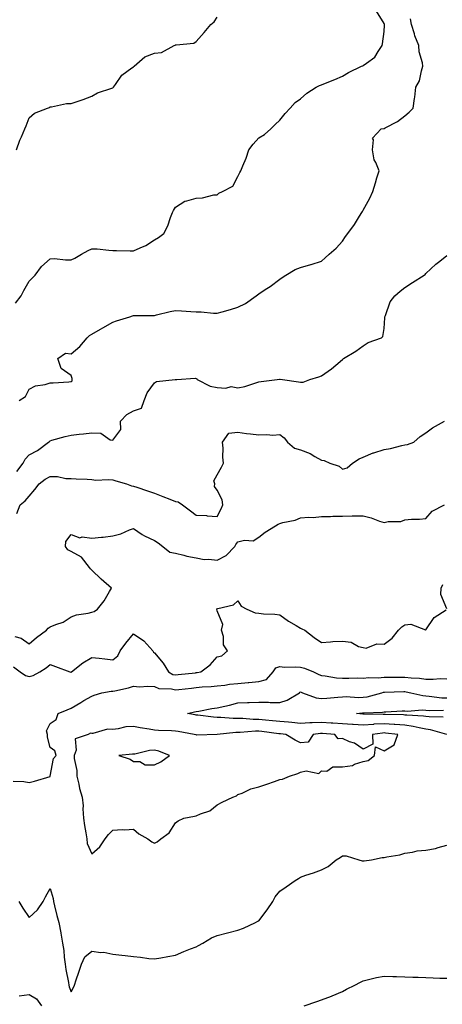
# Model space of a CAD drawing. Units: inches. Extents: x 889283 to 891923, y 7366538 to 7369178.
# Drawn here: x 891413 to 891616, y 7366783 to 7367254 of the extents above; entities that cross this region are included whole.
import ezdxf

# ---------------------------------------------------------------- set-up
doc = ezdxf.new("R2010")
doc.units = ezdxf.units.IN
doc.header["$MEASUREMENT"] = 0
doc.layers.add('Contour_88927366', color=7, linetype='Continuous', true_color=0xfc2c58)

msp = doc.modelspace()

# ---------------------------------------------------------------- linework, layer by layer
at = {"layer": 'Contour_88927366'}
for points in [[(891411.48, 7367118.49, 3401), (891414.23, 7367121.92, 3401), (891415.42, 7367124.55, 3401), (891418.05, 7367129.01, 3401), (891419.45, 7367130.52, 3401), (891420.82, 7367131.92, 3401), (891423.97, 7367136, 3401), (891428.05, 7367139.77, 3401), (891430.14, 7367139.83, 3401), (891435.37, 7367139.24, 3401), (891438.05, 7367139.32, 3401), (891439.91, 7367140.06, 3401), (891443.02, 7367141.92, 3401), (891446.29, 7367143.68, 3401), (891448.05, 7367144.52, 3401), (891450.57, 7367144.44, 3401), (891456.17, 7367143.8, 3401), (891458.05, 7367143.73, 3401), (891459.79, 7367143.66, 3401), (891466.4, 7367143.57, 3401), (891468.05, 7367143.51, 3401), (891471.15, 7367145.02, 3401), (891473.82, 7367146.15, 3401), (891478.05, 7367148.76, 3401), (891480.01, 7367149.96, 3401), (891482.55, 7367151.92, 3401), (891484.37, 7367155.6, 3401), (891485.68, 7367159.55, 3401), (891486.62, 7367161.92, 3401), (891487.1, 7367162.87, 3401), (891488.05, 7367164.46, 3401), (891492.58, 7367167.39, 3401), (891493.56, 7367167.43, 3401), (891498.05, 7367168.76, 3401), (891501.08, 7367168.89, 3401), (891506.43, 7367170.3, 3401), (891508.05, 7367170.4, 3401), (891508.88, 7367171.09, 3401), (891510.67, 7367171.92, 3401), (891515.5, 7367174.47, 3401), (891518.05, 7367179.08, 3401), (891518.9, 7367181.07, 3401), (891519.45, 7367181.92, 3401), (891520.36, 7367184.23, 3401), (891522.02, 7367187.95, 3401), (891523.31, 7367191.92, 3401), (891525.31, 7367194.66, 3401), (891528.05, 7367197.67, 3401), (891530.67, 7367199.3, 3401), (891533.75, 7367201.92, 3401), (891535.93, 7367204.04, 3401), (891538.05, 7367206.18, 3401), (891540.67, 7367209.3, 3401), (891543.02, 7367211.92, 3401), (891545.4, 7367214.57, 3401), (891548.05, 7367216.4, 3401), (891550.99, 7367218.98, 3401), (891555.48, 7367221.92, 3401), (891557.16, 7367222.81, 3401), (891558.05, 7367223.03, 3401), (891559.94, 7367223.81, 3401), (891564.42, 7367225.55, 3401), (891568.05, 7367227.18, 3401), (891570.95, 7367229.02, 3401), (891577.25, 7367231.92, 3401), (891577.82, 7367232.15, 3401), (891578.05, 7367232.25, 3401), (891579.59, 7367233.46, 3401), (891583.67, 7367236.3, 3401), (891585.16, 7367239.03, 3401), (891587.09, 7367241.92, 3401), (891587.26, 7367242.71, 3401), (891588.05, 7367248.59, 3401), (891588.29, 7367251.68, 3401), (891588.26, 7367251.92, 3401), (891588.17, 7367252.04, 3401), (891588.05, 7367252.36, 3401), (891584.47, 7367258.34, 3401)], [(891411.89, 7367191.92, 3402), (891413.47, 7367196.5, 3402), (891414.32, 7367198.19, 3402), (891415.94, 7367201.92, 3402), (891416.52, 7367203.45, 3402), (891418.05, 7367207.23, 3402), (891420.5, 7367209.47, 3402), (891426.75, 7367211.92, 3402), (891427.72, 7367212.25, 3402), (891428.05, 7367212.53, 3402), (891428.7, 7367212.57, 3402), (891435.92, 7367214.05, 3402), (891438.05, 7367214.17, 3402), (891441.43, 7367215.3, 3402), (891443.9, 7367216.07, 3402), (891448.05, 7367217.56, 3402), (891450.72, 7367219.25, 3402), (891457.6, 7367221.47, 3402), (891458.05, 7367221.66, 3402), (891458.24, 7367221.73, 3402), (891458.37, 7367221.92, 3402), (891459.36, 7367223.23, 3402), (891462.34, 7367227.63, 3402), (891467.26, 7367231.13, 3402), (891468.05, 7367231.75, 3402), (891468.18, 7367231.79, 3402), (891468.27, 7367231.92, 3402), (891473.49, 7367236.48, 3402), (891478.05, 7367238.24, 3402), (891481.48, 7367238.48, 3402), (891487.43, 7367241.92, 3402), (891487.89, 7367242.08, 3402), (891488.05, 7367242.13, 3402), (891488.37, 7367242.24, 3402), (891496.96, 7367243.01, 3402), (891498.05, 7367243.83, 3402), (891501.83, 7367248.14, 3402), (891505.09, 7367251.92, 3402), (891506.71, 7367253.26, 3402), (891508.05, 7367255.46, 3402)], [(891413.22, 7367071.92, 3400), (891416.18, 7367073.79, 3400), (891418.05, 7367077.24, 3400), (891421.07, 7367078.9, 3400), (891425.66, 7367079.53, 3400), (891428.05, 7367080.3, 3400), (891429.57, 7367080.4, 3400), (891437, 7367080.87, 3400), (891438.05, 7367080.93, 3400), (891438.65, 7367081.32, 3400), (891438.65, 7367081.92, 3400), (891438.58, 7367082.45, 3400), (891438.05, 7367083.9, 3400), (891433.32, 7367087.19, 3400), (891431.71, 7367091.92, 3400), (891435.48, 7367094.49, 3400), (891438.05, 7367094.26, 3400), (891442.26, 7367097.71, 3400), (891445.71, 7367101.92, 3400), (891446.97, 7367103, 3400), (891448.05, 7367103.6, 3400), (891452.11, 7367105.98, 3400), (891453.3, 7367106.67, 3400), (891458.05, 7367109.45, 3400), (891459.89, 7367110.08, 3400), (891466.22, 7367111.92, 3400), (891467.58, 7367112.39, 3400), (891468.05, 7367112.52, 3400), (891468.7, 7367112.57, 3400), (891477.39, 7367112.58, 3400), (891478.05, 7367112.63, 3400), (891478.97, 7367112.84, 3400), (891485.49, 7367114.48, 3400), (891488.05, 7367115.01, 3400), (891491, 7367114.87, 3400), (891495.43, 7367114.54, 3400), (891498.05, 7367114.4, 3400), (891500.48, 7367114.35, 3400), (891506.25, 7367113.72, 3400), (891508.05, 7367113.68, 3400), (891510.52, 7367114.39, 3400), (891514.45, 7367115.52, 3400), (891518.05, 7367116.55, 3400), (891521.64, 7367118.33, 3400), (891526.76, 7367121.92, 3400), (891527.45, 7367122.52, 3400), (891528.05, 7367122.97, 3400), (891531.13, 7367125, 3400), (891533.48, 7367126.49, 3400), (891538.05, 7367130, 3400), (891539.19, 7367130.78, 3400), (891540.91, 7367131.92, 3400), (891545.41, 7367134.56, 3400), (891548.05, 7367135.61, 3400), (891552.99, 7367136.98, 3400), (891553.18, 7367137.05, 3400), (891558.05, 7367138.67, 3400), (891559.76, 7367140.21, 3400), (891561.75, 7367141.92, 3400), (891565.14, 7367144.83, 3400), (891568.05, 7367148.25, 3400), (891569.57, 7367150.4, 3400), (891570.65, 7367151.92, 3400), (891573.81, 7367156.16, 3400), (891576.25, 7367160.12, 3400), (891577.41, 7367161.92, 3400), (891577.63, 7367162.34, 3400), (891578.05, 7367163.04, 3400), (891581.18, 7367168.79, 3400), (891582.66, 7367171.92, 3400), (891583.9, 7367176.07, 3400), (891584.61, 7367178.48, 3400), (891585.63, 7367181.92, 3400), (891584.14, 7367185.83, 3400), (891583.33, 7367187.2, 3400), (891582.44, 7367191.92, 3400), (891582.92, 7367196.79, 3400), (891582.49, 7367197.48, 3400), (891586.71, 7367201.92, 3400), (891587.84, 7367202.13, 3400), (891588.05, 7367202.16, 3400), (891588.61, 7367202.48, 3400), (891594.5, 7367205.47, 3400), (891598.05, 7367208.22, 3400), (891600, 7367209.97, 3400), (891601.92, 7367211.92, 3400), (891602.56, 7367216.43, 3400), (891602.77, 7367217.2, 3400), (891603.26, 7367221.92, 3400), (891604.94, 7367225.03, 3400), (891605.92, 7367229.79, 3400), (891606.66, 7367231.92, 3400), (891606.45, 7367233.52, 3400), (891604.91, 7367238.78, 3400), (891604.61, 7367241.92, 3400), (891602.71, 7367246.58, 3400), (891602.53, 7367247.44, 3400), (891601.17, 7367251.92, 3400), (891600.75, 7367254.62, 3400)], [(891412.05, 7367037.92, 3399), (891415.13, 7367041.92, 3399), (891416.13, 7367043.84, 3399), (891418.05, 7367045.83, 3399), (891422.02, 7367047.95, 3399), (891427.27, 7367051.92, 3399), (891427.7, 7367052.27, 3399), (891428.05, 7367052.57, 3399), (891428.93, 7367052.8, 3399), (891435.32, 7367054.65, 3399), (891438.05, 7367055.3, 3399), (891441.89, 7367055.76, 3399), (891444.08, 7367055.89, 3399), (891448.05, 7367056.43, 3399), (891452.36, 7367056.23, 3399), (891456.88, 7367053.09, 3399), (891458.05, 7367052.86, 3399), (891461.91, 7367058.06, 3399), (891461.75, 7367061.92, 3399), (891464.78, 7367065.19, 3399), (891468.05, 7367066.85, 3399), (891471.83, 7367068.14, 3399), (891473.13, 7367071.92, 3399), (891474.46, 7367075.51, 3399), (891478.05, 7367080.38, 3399), (891479.01, 7367080.96, 3399), (891488.01, 7367081.88, 3399), (891488.05, 7367081.89, 3399), (891488.08, 7367081.89, 3399), (891488.71, 7367081.92, 3399), (891497.47, 7367082.5, 3399), (891498.05, 7367082.47, 3399), (891498.37, 7367082.24, 3399), (891498.51, 7367081.92, 3399), (891504.79, 7367078.66, 3399), (891508.05, 7367078.12, 3399), (891512.19, 7367077.78, 3399), (891514.78, 7367078.65, 3399), (891518.05, 7367077.93, 3399), (891521.32, 7367078.65, 3399), (891526.52, 7367080.39, 3399), (891528.05, 7367080.8, 3399), (891529.07, 7367080.9, 3399), (891536.82, 7367081.92, 3399), (891537.88, 7367082.09, 3399), (891538.05, 7367082.1, 3399), (891538.21, 7367082.08, 3399), (891539.37, 7367081.92, 3399), (891547, 7367080.87, 3399), (891548.05, 7367080.61, 3399), (891549.33, 7367080.64, 3399), (891552.47, 7367081.92, 3399), (891556.78, 7367083.19, 3399), (891558.05, 7367083.64, 3399), (891562.92, 7367087.05, 3399), (891564.97, 7367088.84, 3399), (891568.05, 7367091.49, 3399), (891568.29, 7367091.68, 3399), (891568.67, 7367091.92, 3399), (891574.46, 7367095.51, 3399), (891578.05, 7367098.06, 3399), (891580.36, 7367099.61, 3399), (891586.8, 7367101.92, 3399), (891587.37, 7367102.6, 3399), (891588.05, 7367106.35, 3399), (891588.43, 7367111.54, 3399), (891588.4, 7367111.92, 3399), (891588.71, 7367112.58, 3399), (891590.91, 7367119.06, 3399), (891593.23, 7367121.92, 3399), (891595.7, 7367124.27, 3399), (891598.05, 7367126, 3399), (891601.61, 7367128.36, 3399), (891607.31, 7367131.92, 3399), (891607.68, 7367132.29, 3399), (891608.05, 7367132.7, 3399), (891612.88, 7367137.09, 3399), (891614.72, 7367138.59, 3399), (891618.05, 7367141.33, 3399)], [(891412.15, 7367017.82, 3398), (891413.72, 7367021.92, 3398), (891416.14, 7367023.83, 3398), (891418.05, 7367026.02, 3398), (891420.69, 7367029.28, 3398), (891422.83, 7367031.92, 3398), (891425.73, 7367034.24, 3398), (891428.05, 7367035.42, 3398), (891431.54, 7367035.41, 3398), (891435.49, 7367034.48, 3398), (891438.05, 7367034.48, 3398), (891440.48, 7367034.35, 3398), (891445.78, 7367034.19, 3398), (891448.05, 7367034.08, 3398), (891449.92, 7367033.79, 3398), (891455.88, 7367034.09, 3398), (891458.05, 7367033.85, 3398), (891459.5, 7367033.37, 3398), (891464.58, 7367031.92, 3398), (891467.07, 7367030.94, 3398), (891468.05, 7367030.92, 3398), (891469.59, 7367030.38, 3398), (891474.74, 7367028.61, 3398), (891478.05, 7367027.44, 3398), (891482.01, 7367025.88, 3398), (891485.36, 7367024.61, 3398), (891488.05, 7367023.57, 3398), (891489.42, 7367023.29, 3398), (891491.52, 7367021.92, 3398), (891495.22, 7367019.09, 3398), (891498.05, 7367016.95, 3398), (891502.88, 7367016.75, 3398), (891503.35, 7367016.62, 3398), (891508.05, 7367016.33, 3398), (891510.04, 7367019.93, 3398), (891510.72, 7367021.92, 3398), (891510.49, 7367024.36, 3398), (891508.05, 7367028.96, 3398), (891506.85, 7367030.72, 3398), (891506.95, 7367031.92, 3398), (891506.54, 7367033.43, 3398), (891508.05, 7367036.34, 3398), (891510.09, 7367039.88, 3398), (891511.18, 7367041.92, 3398), (891510.83, 7367044.7, 3398), (891510.88, 7367049.09, 3398), (891510.6, 7367051.92, 3398), (891513.67, 7367056.3, 3398), (891518.05, 7367056.7, 3398), (891522.15, 7367056.02, 3398), (891524.05, 7367055.92, 3398), (891528.05, 7367055.38, 3398), (891531.79, 7367055.66, 3398), (891534.7, 7367055.27, 3398), (891538.05, 7367055.67, 3398), (891540.15, 7367054.02, 3398), (891541.74, 7367051.92, 3398), (891545.16, 7367049.03, 3398), (891548.05, 7367048.25, 3398), (891552.63, 7367046.5, 3398), (891554.89, 7367045.08, 3398), (891558.05, 7367043.35, 3398), (891559.32, 7367043.19, 3398), (891562.11, 7367041.92, 3398), (891566.48, 7367040.36, 3398), (891568.05, 7367039, 3398), (891570.35, 7367039.62, 3398), (891572.95, 7367041.92, 3398), (891576.03, 7367043.94, 3398), (891578.05, 7367044.8, 3398), (891582.87, 7367046.74, 3398), (891583.12, 7367046.85, 3398), (891588.05, 7367048.47, 3398), (891591.11, 7367048.86, 3398), (891596.48, 7367050.35, 3398), (891598.05, 7367050.61, 3398), (891599.18, 7367050.79, 3398), (891602.22, 7367051.92, 3398), (891605.39, 7367054.58, 3398), (891608.05, 7367056.4, 3398), (891611.23, 7367058.74, 3398), (891616.94, 7367061.92, 3398)], [(891411.14, 7366958.83, 3397), (891414.17, 7366958.04, 3397), (891418.05, 7366955.36, 3397), (891421.56, 7366958.41, 3397), (891426.33, 7366961.92, 3397), (891427.11, 7366962.86, 3397), (891428.05, 7366963.47, 3397), (891430.8, 7366964.67, 3397), (891434.22, 7366965.75, 3397), (891438.05, 7366968.29, 3397), (891440.68, 7366969.29, 3397), (891446.22, 7366970.09, 3397), (891448.05, 7366970.58, 3397), (891449.21, 7366970.76, 3397), (891450.8, 7366971.92, 3397), (891453.96, 7366976.01, 3397), (891456.48, 7366980.35, 3397), (891457.45, 7366981.92, 3397), (891452.44, 7366986.31, 3397), (891448.05, 7366990.66, 3397), (891447.42, 7366991.29, 3397), (891446.93, 7366991.92, 3397), (891443, 7366996.87, 3397), (891438.05, 7366999.59, 3397), (891436.47, 7367000.34, 3397), (891435.46, 7367001.92, 3397), (891435.64, 7367004.33, 3397), (891438.05, 7367007.74, 3397), (891442.29, 7367006.16, 3397), (891443.46, 7367006.51, 3397), (891448.05, 7367005.93, 3397), (891452.58, 7367006.45, 3397), (891453.47, 7367006.5, 3397), (891458.05, 7367007.1, 3397), (891461.9, 7367008.07, 3397), (891466.02, 7367009.89, 3397), (891468.05, 7367010.58, 3397), (891472.21, 7367007.76, 3397), (891473.18, 7367007.05, 3397), (891478.05, 7367004.77, 3397), (891479.88, 7367003.75, 3397), (891482.06, 7367001.92, 3397), (891485.43, 7366999.3, 3397), (891488.05, 7366998.82, 3397), (891492.14, 7366997.83, 3397), (891493.5, 7366997.37, 3397), (891498.05, 7366996.51, 3397), (891501.89, 7366995.76, 3397), (891504.08, 7366995.89, 3397), (891508.05, 7366995.39, 3397), (891512.35, 7366997.62, 3397), (891516.52, 7367001.92, 3397), (891516.99, 7367002.98, 3397), (891518.05, 7367004.21, 3397), (891521.12, 7367004.99, 3397), (891525.34, 7367004.63, 3397), (891528.05, 7367006.5, 3397), (891531.14, 7367008.83, 3397), (891535.98, 7367011.92, 3397), (891537.35, 7367012.62, 3397), (891538.05, 7367012.97, 3397), (891539.54, 7367013.41, 3397), (891545.36, 7367014.61, 3397), (891548.05, 7367015.61, 3397), (891552.06, 7367015.93, 3397), (891554.06, 7367015.91, 3397), (891558.05, 7367016.3, 3397), (891562.39, 7367016.26, 3397), (891563.42, 7367016.55, 3397), (891568.05, 7367016.54, 3397), (891572.69, 7367016.56, 3397), (891573.31, 7367016.66, 3397), (891578.05, 7367016.67, 3397), (891581.87, 7367015.74, 3397), (891585.83, 7367014.14, 3397), (891588.05, 7367013.44, 3397), (891590.05, 7367013.92, 3397), (891596.09, 7367013.88, 3397), (891598.05, 7367014.8, 3397), (891601.21, 7367015.08, 3397), (891604.97, 7367015, 3397), (891608.05, 7367015.38, 3397), (891611.04, 7367018.93, 3397), (891617.04, 7367021.92, 3397)], [(891618.05, 7366972.14, 3396), (891615.17, 7366979.04, 3396), (891615.31, 7366981.92, 3396), (891616.21, 7366983.76, 3396)], [(891410.42, 7366944.29, 3396), (891413.77, 7366941.92, 3396), (891416.24, 7366940.11, 3396), (891418.05, 7366939.69, 3396), (891419.85, 7366940.12, 3396), (891423.14, 7366941.92, 3396), (891426.19, 7366943.78, 3396), (891428.05, 7366945.39, 3396), (891430.67, 7366944.54, 3396), (891437.52, 7366941.92, 3396), (891437.93, 7366941.8, 3396), (891438.05, 7366941.8, 3396), (891438.14, 7366941.83, 3396), (891438.28, 7366941.92, 3396), (891443.68, 7366946.29, 3396), (891448.05, 7366948.81, 3396), (891451.51, 7366948.46, 3396), (891454.24, 7366948.11, 3396), (891458.05, 7366947.75, 3396), (891460.42, 7366949.55, 3396), (891461.62, 7366951.92, 3396), (891464.24, 7366955.73, 3396), (891468.05, 7366960.13, 3396), (891472.92, 7366956.79, 3396), (891477.2, 7366951.92, 3396), (891477.5, 7366951.37, 3396), (891478.05, 7366950.95, 3396), (891482.13, 7366946, 3396), (891484.7, 7366941.92, 3396), (891486.85, 7366940.72, 3396), (891488.05, 7366940.44, 3396), (891489.39, 7366940.58, 3396), (891497.61, 7366941.48, 3396), (891498.05, 7366941.53, 3396), (891498.41, 7366941.56, 3396), (891500.26, 7366941.92, 3396), (891504.68, 7366945.29, 3396), (891508.05, 7366949.1, 3396), (891510.33, 7366949.64, 3396), (891513.05, 7366951.92, 3396), (891511.04, 7366954.91, 3396), (891511.07, 7366958.9, 3396), (891510.21, 7366961.92, 3396), (891510.75, 7366964.62, 3396), (891508.05, 7366971.2, 3396), (891507.91, 7366971.78, 3396), (891507.81, 7366971.92, 3396), (891507.91, 7366972.06, 3396), (891508.05, 7366972.14, 3396), (891508.43, 7366972.3, 3396), (891515.91, 7366974.06, 3396), (891518.05, 7366975.98, 3396), (891519.49, 7366973.36, 3396), (891522.26, 7366971.92, 3396), (891526.34, 7366970.21, 3396), (891528.05, 7366970, 3396), (891530.28, 7366969.69, 3396), (891535.72, 7366969.59, 3396), (891538.05, 7366969.15, 3396), (891542.27, 7366966.14, 3396), (891545.86, 7366964.11, 3396), (891548.05, 7366962.79, 3396), (891548.69, 7366962.56, 3396), (891550.08, 7366961.92, 3396), (891554.47, 7366958.34, 3396), (891558.05, 7366955.97, 3396), (891562.36, 7366956.23, 3396), (891563.55, 7366956.42, 3396), (891568.05, 7366956.65, 3396), (891572.24, 7366956.11, 3396), (891575.83, 7366954.14, 3396), (891578.05, 7366953.52, 3396), (891579.45, 7366953.32, 3396), (891584.64, 7366955.33, 3396), (891588.05, 7366955.15, 3396), (891591.85, 7366958.12, 3396), (891595, 7366961.92, 3396), (891596.47, 7366963.5, 3396), (891598.05, 7366964.46, 3396), (891600.83, 7366964.7, 3396), (891607.94, 7366962.03, 3396), (891608.05, 7366962.06, 3396), (891611.98, 7366967.99, 3396), (891617.74, 7366971.61, 3396)], [(891410.36, 7366889.61, 3395), (891415.51, 7366889.38, 3395), (891418.05, 7366888.99, 3395), (891420.48, 7366889.49, 3395), (891428, 7366891.87, 3395), (891428.05, 7366891.88, 3395), (891428.07, 7366891.9, 3395), (891428.09, 7366891.92, 3395), (891428.11, 7366891.98, 3395), (891429.59, 7366900.38, 3395), (891430.86, 7366901.92, 3395), (891430.25, 7366904.12, 3395), (891428.05, 7366905.73, 3395), (891426.81, 7366910.68, 3395), (891426.74, 7366911.92, 3395), (891426.37, 7366913.6, 3395), (891428.05, 7366917.18, 3395), (891430.91, 7366919.06, 3395), (891431.94, 7366921.92, 3395), (891436.24, 7366923.73, 3395), (891438.05, 7366924.57, 3395), (891442.73, 7366927.24, 3395), (891444.27, 7366928.14, 3395), (891448.05, 7366930.34, 3395), (891449.18, 7366930.79, 3395), (891452.83, 7366931.92, 3395), (891457.36, 7366932.61, 3395), (891458.05, 7366932.64, 3395), (891459.03, 7366932.9, 3395), (891465.64, 7366934.33, 3395), (891468.05, 7366935.08, 3395), (891470.91, 7366934.78, 3395), (891474.86, 7366935.11, 3395), (891478.05, 7366934.87, 3395), (891480.15, 7366934.02, 3395), (891486.19, 7366933.78, 3395), (891488.05, 7366933.34, 3395), (891489.64, 7366933.51, 3395), (891495.8, 7366934.17, 3395), (891498.05, 7366934.41, 3395), (891500.84, 7366934.71, 3395), (891505.12, 7366934.85, 3395), (891508.05, 7366935.21, 3395), (891511.73, 7366935.6, 3395), (891513.91, 7366936.06, 3395), (891518.05, 7366936.41, 3395), (891522.94, 7366936.82, 3395), (891523.17, 7366936.8, 3395), (891528.05, 7366937.37, 3395), (891531.66, 7366938.31, 3395), (891534.95, 7366941.92, 3395), (891536.15, 7366943.82, 3395), (891538.05, 7366944.43, 3395), (891540.37, 7366944.24, 3395), (891545.67, 7366944.3, 3395), (891548.05, 7366944.14, 3395), (891549.84, 7366943.71, 3395), (891554.2, 7366941.92, 3395), (891556.84, 7366940.71, 3395), (891558.05, 7366940.18, 3395), (891559.88, 7366940.09, 3395), (891565.18, 7366939.05, 3395), (891568.05, 7366938.95, 3395), (891571.08, 7366938.89, 3395), (891575.12, 7366938.99, 3395), (891578.05, 7366938.92, 3395), (891580.68, 7366939.29, 3395), (891585.26, 7366939.13, 3395), (891588.05, 7366939.41, 3395), (891590.55, 7366939.42, 3395), (891595.43, 7366939.3, 3395), (891598.05, 7366939.31, 3395), (891600.99, 7366938.98, 3395), (891605.02, 7366938.89, 3395), (891608.05, 7366938.47, 3395), (891611.63, 7366938.34, 3395), (891614.83, 7366938.7, 3395), (891618.05, 7366938.55, 3395)], [(891618.02, 7366911.92, 3394), (891610.34, 7366914.21, 3394), (891608.05, 7366914.51, 3394), (891604.92, 7366915.05, 3394), (891601.94, 7366915.81, 3394), (891598.05, 7366916.36, 3394), (891593.25, 7366916.72, 3394), (891592.89, 7366916.76, 3394), (891588.05, 7366917.09, 3394), (891583.15, 7366916.82, 3394), (891582.91, 7366916.78, 3394), (891578.05, 7366916.46, 3394), (891573.24, 7366916.73, 3394), (891572.88, 7366916.75, 3394), (891568.05, 7366917.03, 3394), (891563.45, 7366917.32, 3394), (891562.61, 7366917.36, 3394), (891558.05, 7366917.64, 3394), (891553.56, 7366917.43, 3394), (891552.51, 7366917.46, 3394), (891548.05, 7366917.22, 3394), (891543.78, 7366917.65, 3394), (891542.21, 7366917.76, 3394), (891538.05, 7366918.15, 3394), (891534.63, 7366918.5, 3394), (891531.2, 7366918.77, 3394), (891528.05, 7366919.08, 3394), (891525.24, 7366919.11, 3394), (891520.41, 7366919.56, 3394), (891518.05, 7366919.59, 3394), (891515.69, 7366919.56, 3394), (891509.9, 7366920.07, 3394), (891508.05, 7366920.05, 3394), (891506.28, 7366920.15, 3394), (891498.79, 7366921.18, 3394), (891498.05, 7366921.22, 3394), (891497.46, 7366921.33, 3394), (891493.82, 7366921.92, 3394), (891497.22, 7366922.75, 3394), (891498.05, 7366922.93, 3394), (891499.23, 7366923.1, 3394), (891505.59, 7366924.38, 3394), (891508.05, 7366924.67, 3394), (891511.67, 7366925.54, 3394), (891514.05, 7366925.92, 3394), (891518.05, 7366927.1, 3394), (891522.66, 7366927.31, 3394), (891523.36, 7366927.23, 3394), (891528.05, 7366927.39, 3394), (891532.6, 7366927.37, 3394), (891533.39, 7366927.26, 3394), (891538.05, 7366927.24, 3394), (891541.66, 7366928.31, 3394), (891547.49, 7366931.92, 3394), (891547.75, 7366932.22, 3394), (891548.05, 7366932.34, 3394), (891548.34, 7366932.21, 3394), (891548.99, 7366931.92, 3394), (891555.54, 7366929.41, 3394), (891558.05, 7366929.08, 3394), (891560.66, 7366929.31, 3394), (891565.95, 7366929.82, 3394), (891568.05, 7366930.01, 3394), (891569.91, 7366930.06, 3394), (891575.83, 7366929.7, 3394), (891578.05, 7366929.75, 3394), (891579.95, 7366930.02, 3394), (891586.99, 7366931.92, 3394), (891587.83, 7366932.14, 3394), (891588.05, 7366932.17, 3394), (891588.3, 7366932.17, 3394), (891597.49, 7366932.48, 3394), (891598.05, 7366932.48, 3394), (891598.55, 7366932.42, 3394), (891600.78, 7366931.92, 3394), (891606.65, 7366930.52, 3394), (891608.05, 7366930.42, 3394), (891609.66, 7366930.31, 3394), (891615.66, 7366929.53, 3394), (891618.05, 7366929.4, 3394)], [(891616.37, 7366920.24, 3393), (891609.67, 7366920.3, 3393), (891608.05, 7366920.52, 3393), (891606.86, 7366920.73, 3393), (891598.86, 7366921.11, 3393), (891598.05, 7366921.23, 3393), (891597.41, 7366921.28, 3393), (891588.48, 7366921.49, 3393), (891588.05, 7366921.52, 3393), (891587.63, 7366921.5, 3393), (891578.27, 7366921.7, 3393), (891578.05, 7366921.68, 3393), (891577.83, 7366921.7, 3393), (891574.82, 7366921.92, 3393), (891577.72, 7366922.25, 3393), (891578.05, 7366922.26, 3393), (891578.45, 7366922.32, 3393), (891587.32, 7366922.65, 3393), (891588.05, 7366922.77, 3393), (891588.95, 7366922.82, 3393), (891596.77, 7366923.2, 3393), (891598.05, 7366923.26, 3393), (891599.27, 7366923.14, 3393), (891606.32, 7366923.65, 3393), (891608.05, 7366923.53, 3393), (891609.56, 7366923.43, 3393), (891616.48, 7366923.49, 3393)], [(891413.07, 7366831.92, 3394), (891414.91, 7366828.78, 3394), (891418.05, 7366824.25, 3394), (891421.98, 7366827.99, 3394), (891424.75, 7366831.92, 3394), (891425.78, 7366834.19, 3394), (891428.05, 7366838.23, 3394), (891429.5, 7366833.37, 3394), (891429.63, 7366831.92, 3394), (891430.16, 7366829.81, 3394), (891431.33, 7366825.2, 3394), (891432.14, 7366821.92, 3394), (891433.14, 7366817.01, 3394), (891433.17, 7366816.8, 3394), (891434.03, 7366811.92, 3394), (891434.61, 7366808.48, 3394), (891434.76, 7366805.21, 3394), (891435.2, 7366801.92, 3394), (891435.58, 7366799.45, 3394), (891436.86, 7366793.11, 3394), (891437.06, 7366791.92, 3394), (891437.24, 7366791.11, 3394), (891438.05, 7366788.65, 3394), (891439.21, 7366790.76, 3394), (891439.69, 7366791.92, 3394), (891440.54, 7366794.41, 3394), (891441.82, 7366798.15, 3394), (891443.12, 7366801.92, 3394), (891444.61, 7366805.36, 3394), (891448.05, 7366808.16, 3394), (891452.41, 7366807.56, 3394), (891453.75, 7366807.62, 3394), (891458.05, 7366806.73, 3394), (891462.38, 7366806.25, 3394), (891463.92, 7366806.05, 3394), (891468.05, 7366805.59, 3394), (891471.39, 7366805.26, 3394), (891475.26, 7366804.71, 3394), (891478.05, 7366804.42, 3394), (891481.12, 7366804.99, 3394), (891484.44, 7366805.53, 3394), (891488.05, 7366806.24, 3394), (891492.03, 7366807.94, 3394), (891495.32, 7366809.19, 3394), (891498.05, 7366810.28, 3394), (891499.15, 7366810.82, 3394), (891501.2, 7366811.92, 3394), (891505.37, 7366814.6, 3394), (891508.05, 7366815.64, 3394), (891513.05, 7366816.92, 3394), (891518.05, 7366818.25, 3394), (891520.74, 7366819.23, 3394), (891526.49, 7366821.92, 3394), (891527.51, 7366822.46, 3394), (891528.05, 7366822.69, 3394), (891532.1, 7366827.87, 3394), (891534.75, 7366831.92, 3394), (891535.79, 7366834.18, 3394), (891538.05, 7366836.84, 3394), (891541.08, 7366838.89, 3394), (891545.51, 7366841.92, 3394), (891547.04, 7366842.93, 3394), (891548.05, 7366843.56, 3394), (891550.61, 7366844.48, 3394), (891554.27, 7366845.7, 3394), (891558.05, 7366847.18, 3394), (891561.25, 7366848.72, 3394), (891565.02, 7366851.92, 3394), (891566.94, 7366853.03, 3394), (891568.05, 7366853.85, 3394), (891569.92, 7366853.8, 3394), (891575.89, 7366851.92, 3394), (891577.53, 7366851.4, 3394), (891578.05, 7366851.37, 3394), (891578.57, 7366851.4, 3394), (891581.97, 7366851.92, 3394), (891587.04, 7366852.93, 3394), (891588.05, 7366852.96, 3394), (891589.41, 7366853.28, 3394), (891595.62, 7366854.35, 3394), (891598.05, 7366855.04, 3394), (891601.63, 7366855.5, 3394), (891603.82, 7366856.15, 3394), (891608.05, 7366856.52, 3394), (891612.62, 7366857.35, 3394), (891613.96, 7366857.83, 3394), (891618.05, 7366858.85, 3394)], [(891549.7, 7366781.92, 3393), (891555.88, 7366784.09, 3393), (891558.05, 7366784.88, 3393), (891562.78, 7366786.65, 3393), (891563.18, 7366786.79, 3393), (891568.05, 7366788.9, 3393), (891569.98, 7366789.99, 3393), (891574.1, 7366791.92, 3393), (891576.74, 7366793.23, 3393), (891578.05, 7366793.96, 3393), (891580.64, 7366794.51, 3393), (891584.48, 7366795.49, 3393), (891588.05, 7366796.17, 3393), (891592.18, 7366796.05, 3393), (891593.99, 7366795.98, 3393), (891598.05, 7366795.88, 3393), (891601.86, 7366795.73, 3393), (891604.35, 7366795.62, 3393), (891608.05, 7366795.48, 3393), (891611.51, 7366795.38, 3393), (891614.68, 7366795.29, 3393), (891618.05, 7366795.2, 3393)], [(891413.14, 7366786.83, 3393), (891418.05, 7366787.33, 3393), (891421.47, 7366785.34, 3393), (891423.87, 7366781.92, 3393)]]:
    msp.add_polyline3d(points, dxfattribs=at)
for points in [[(891478.05, 7366859.88, 3395), (891479.38, 7366860.59, 3395), (891481.07, 7366861.92, 3395), (891485.12, 7366864.85, 3395), (891488.05, 7366869.62, 3395), (891489.43, 7366870.54, 3395), (891492.11, 7366871.92, 3395), (891497.22, 7366872.75, 3395), (891498.05, 7366872.99, 3395), (891500.05, 7366873.92, 3395), (891504.62, 7366875.35, 3395), (891508.05, 7366878.23, 3395), (891510.47, 7366879.5, 3395), (891515.64, 7366881.92, 3395), (891517.38, 7366882.59, 3395), (891518.05, 7366883.18, 3395), (891520, 7366883.87, 3395), (891524.13, 7366885.84, 3395), (891528.05, 7366886.78, 3395), (891531.84, 7366888.13, 3395), (891535.57, 7366889.44, 3395), (891538.05, 7366890.32, 3395), (891539.37, 7366890.6, 3395), (891542.67, 7366891.92, 3395), (891546.67, 7366893.3, 3395), (891548.05, 7366893.93, 3395), (891550.69, 7366894.56, 3395), (891556.77, 7366893.2, 3395), (891558.05, 7366894.47, 3395), (891560.55, 7366894.42, 3395), (891563.46, 7366896.51, 3395), (891568.05, 7366896.51, 3395), (891572.83, 7366897.14, 3395), (891573.85, 7366897.72, 3395), (891578.05, 7366898.96, 3395), (891580.49, 7366899.48, 3395), (891583.38, 7366901.92, 3395), (891583.96, 7366906.01, 3395), (891588.05, 7366904.15, 3395), (891592.94, 7366907.03, 3395), (891594.59, 7366911.92, 3395), (891588.75, 7366912.62, 3395), (891588.05, 7366912.67, 3395), (891587.34, 7366912.63, 3395), (891582.44, 7366911.92, 3395), (891582.67, 7366907.3, 3395), (891578.05, 7366904.87, 3395), (891573.83, 7366907.7, 3395), (891571.49, 7366908.48, 3395), (891568.05, 7366910.01, 3395), (891566.03, 7366909.9, 3395), (891564.38, 7366911.92, 3395), (891558.51, 7366912.38, 3395), (891558.05, 7366912.41, 3395), (891557.59, 7366912.38, 3395), (891554.12, 7366911.92, 3395), (891551.66, 7366908.31, 3395), (891548.05, 7366907.99, 3395), (891545.39, 7366909.26, 3395), (891541, 7366911.92, 3395), (891538.37, 7366912.24, 3395), (891538.05, 7366912.27, 3395), (891537.66, 7366912.31, 3395), (891529.47, 7366913.34, 3395), (891528.05, 7366913.48, 3395), (891526.48, 7366913.49, 3395), (891519.06, 7366912.93, 3395), (891518.05, 7366912.94, 3395), (891517.04, 7366912.93, 3395), (891508.11, 7366911.92, 3395), (891508.07, 7366911.9, 3395), (891508.05, 7366911.9, 3395), (891508.04, 7366911.91, 3395), (891498.33, 7366911.64, 3395), (891498.05, 7366911.69, 3395), (891497.85, 7366911.72, 3395), (891497.05, 7366911.92, 3395), (891489.46, 7366913.33, 3395), (891488.05, 7366913.58, 3395), (891486.24, 7366913.73, 3395), (891479.99, 7366913.86, 3395), (891478.05, 7366914.04, 3395), (891475.42, 7366914.55, 3395), (891471.24, 7366915.11, 3395), (891468.05, 7366915.82, 3395), (891464.32, 7366915.65, 3395), (891460.69, 7366914.56, 3395), (891458.05, 7366914.38, 3395), (891455.53, 7366914.44, 3395), (891448.55, 7366912.42, 3395), (891448.05, 7366912.45, 3395), (891447.42, 7366912.55, 3395), (891446.32, 7366911.92, 3395), (891440.12, 7366909.85, 3395), (891440.48, 7366904.35, 3395), (891439.52, 7366901.92, 3395), (891439.55, 7366900.42, 3395), (891440.83, 7366894.7, 3395), (891440.87, 7366891.92, 3395), (891441.82, 7366888.15, 3395), (891442.16, 7366886.03, 3395), (891443.47, 7366881.92, 3395), (891443.87, 7366877.74, 3395), (891443.73, 7366876.24, 3395), (891444.02, 7366871.92, 3395), (891444.45, 7366868.32, 3395), (891445.16, 7366864.81, 3395), (891445.56, 7366861.92, 3395), (891445.78, 7366859.65, 3395), (891448.05, 7366854.71, 3395), (891451.79, 7366858.18, 3395), (891454.42, 7366861.92, 3395), (891455.93, 7366864.04, 3395), (891458.05, 7366866.12, 3395), (891462.52, 7366866.39, 3395), (891463.77, 7366866.2, 3395), (891468.05, 7366866.59, 3395), (891470.53, 7366864.4, 3395), (891474.79, 7366861.92, 3395), (891476.69, 7366860.56, 3395)], [(891478.05, 7366897.42, 3396), (891481.15, 7366898.82, 3396), (891485.19, 7366901.92, 3396), (891480.13, 7366904, 3396), (891478.05, 7366904.37, 3396), (891475.71, 7366904.26, 3396), (891468.7, 7366902.57, 3396), (891468.05, 7366902.52, 3396), (891467.54, 7366902.43, 3396), (891460.99, 7366901.92, 3396), (891466.31, 7366900.18, 3396), (891468.05, 7366898.92, 3396), (891471.06, 7366898.91, 3396), (891473.55, 7366897.42, 3396)]]:
    msp.add_polyline3d(points, close=True, dxfattribs=at)

doc.saveas('drawing.dxf')
